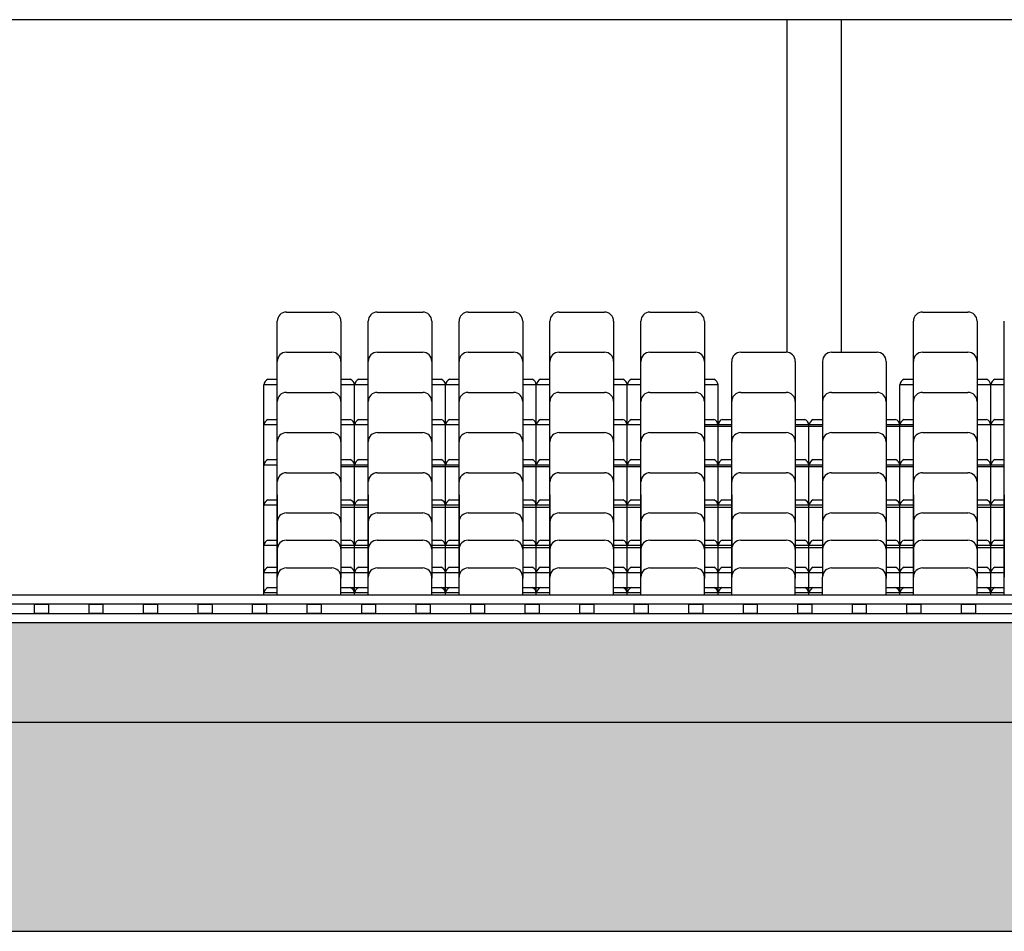
# Model space of a CAD drawing. Units: millimetres. Extents: x 2117 to 2494, y 698 to 748.
# Drawn here: x 2421 to 2426, y 705 to 710 of the extents above; entities that cross this region are included whole.
import ezdxf

# ---------------------------------------------------------------- set-up
doc = ezdxf.new("R2010")
doc.units = ezdxf.units.MM

msp = doc.modelspace()

# ---------------------------------------------------------------- hatches: boundary and pattern name
h = msp.add_hatch(color=256)
h.set_gradient(color1=(132, 132, 132), color2=(199, 199, 199), one_color=1, tint=0.78, name='INVCURVED')
h.paths.add_polyline_path([(2412.9036, 706.7576), (2412.9036, 706.2076), (2413.0536, 706.2076), (2440.8036, 706.2076), (2440.8036, 706.7576)])
h = msp.add_hatch()
h.set_pattern_fill('AR-CONC', color=256, scale=0.005, style=0)
h.set_pattern_definition([(50, (870.5604, 819.1695), (0.91092334, -0.07969543), [0.09525, -1.04775]), (355, (870.5604, 819.1695), (-0.17621413, 0.9552832), [0.0762, -0.8382]), (100.451, (870.6363, 819.1628), (0.7347125, 0.87558344), [0.08095, -0.89045]), (46.1842, (870.5604, 819.4235), (1.3553952, -0.2102116), [0.142875, -1.571625]), (96.6356, (870.6734, 819.406), (1.1870212, 1.2371278), [0.121425, -1.335675]), (351.184, (870.5604, 819.4235), (1.187023, 1.2371256), [0.1143, -1.2573]), (21, (870.6874, 819.36), (0.7580744, -0.5113276), [0.09525, -1.04775]), (326, (870.6874, 819.36), (0.30901014, 0.92093983), [0.0762, -0.8382]), (71.4514, (870.7506, 819.3174), (1.06708245, 0.4096143), [0.08095, -0.89045]), (37.5, (870.56043, 819.16948), (0.015443016, 0.422775194), [0, -0.82804, 0, -0.8509, 0, -0.841375]), (7.5, (870.56043, 819.16948), (0.33409831, 0.50090287), [0, -0.48514, 0, -0.80899, 0, -0.320675]), (327.5, (870.27722, 819.16948), (0.677952976, -0.02864372), [0, -0.3175, 0, -0.9906, 0, -1.31445]), (317.5, (870.1502, 819.1695), (0.7406459, 0.12713246), [0, -0.41275, 0, -0.65786, 0, -0.93345])])
h.paths.add_polyline_path([(2447.6076, 705.8776), (2443.4364, 705.8776), (2443.4364, 706.2076), (2410.2529, 706.2076), (2410.2529, 706.0576), (2406.8758, 706.0576), (2406.8758, 705.0576), (2447.6076, 705.0576)])

# ---------------------------------------------------------------- linework, layer by layer
for p, q in [((2438.8415, 710.0757), (2415.0686, 710.0757)), ((2425.0943, 708.2448), (2425.0943, 710.0757)), ((2425.3943, 708.245), (2425.3943, 710.0757)), ((2422.3393, 708.4662), (2422.5893, 708.4662)), ((2422.8393, 708.4662), (2423.0893, 708.4662)), ((2423.3393, 708.4662), (2423.5893, 708.4662)), ((2423.8393, 708.4662), (2424.0893, 708.4662)), ((2424.3393, 708.4662), (2424.5893, 708.4662)), ((2425.8393, 708.4662), (2426.0893, 708.4662)), ((2422.2893, 706.9076), (2422.2893, 708.4162)), ((2422.6393, 708.4162), (2422.6393, 707.3076)), ((2422.7893, 706.9076), (2422.7893, 708.4162)), ((2423.1393, 708.4162), (2423.1393, 707.3076)), ((2423.2893, 706.9076), (2423.2893, 708.4162)), ((2423.6393, 708.4162), (2423.6393, 707.3076)), ((2423.7893, 706.9076), (2423.7893, 708.4162)), ((2424.1393, 708.4162), (2424.1393, 707.3076)), ((2424.2893, 706.9076), (2424.2893, 708.4162)), ((2424.6393, 708.4162), (2424.6393, 707.3076)), ((2425.7893, 706.9076), (2425.7893, 708.4162)), ((2426.1393, 708.4162), (2426.1393, 707.3076)), ((2426.2893, 706.9076), (2426.2893, 708.4162)), ((2422.3393, 708.245), (2422.5893, 708.245)), ((2422.8393, 708.245), (2423.0893, 708.245)), ((2423.3393, 708.245), (2423.5893, 708.245)), ((2423.8393, 708.245), (2424.0893, 708.245)), ((2424.3393, 708.245), (2424.5893, 708.245)), ((2424.8393, 708.245), (2425.0893, 708.245)), ((2425.3393, 708.245), (2425.5893, 708.245)), ((2425.8393, 708.245), (2426.0893, 708.245)), ((2424.7893, 706.9076), (2424.7893, 708.195)), ((2425.1393, 708.195), (2425.1393, 707.3076)), ((2425.2893, 708.195), (2425.2893, 707.1576)), ((2425.6393, 708.195), (2425.6393, 707.1549)), ((2422.2893, 708.0662), (2422.2143, 708.0662)), ((2422.2143, 706.9076), (2422.2143, 708.0662)), ((2422.2375, 708.0962), (2422.2893, 708.0962)), ((2422.6393, 708.0962), (2422.691, 708.0962)), ((2422.7143, 708.0662), (2422.6393, 708.0662)), ((2422.7893, 708.0662), (2422.7143, 708.0662)), ((2422.7143, 706.9076), (2422.7143, 708.0662)), ((2422.7143, 706.9076), (2422.7143, 708.0662)), ((2422.7375, 708.0962), (2422.7893, 708.0962)), ((2423.1393, 708.0962), (2423.191, 708.0962)), ((2423.2143, 708.0662), (2423.1393, 708.0662)), ((2423.2893, 708.0662), (2423.2143, 708.0662)), ((2423.2143, 706.9076), (2423.2143, 708.0662)), ((2423.2143, 706.9076), (2423.2143, 708.0662)), ((2423.2375, 708.0962), (2423.2893, 708.0962)), ((2423.6393, 708.0962), (2423.691, 708.0962)), ((2423.7143, 708.0662), (2423.6393, 708.0662)), ((2423.7893, 708.0662), (2423.7143, 708.0662)), ((2423.7143, 706.9076), (2423.7143, 708.0662)), ((2423.7143, 706.9076), (2423.7143, 708.0662)), ((2423.7375, 708.0962), (2423.7893, 708.0962)), ((2424.1393, 708.0962), (2424.191, 708.0962)), ((2424.2143, 708.0662), (2424.1393, 708.0662)), ((2424.2893, 708.0662), (2424.2143, 708.0662)), ((2424.2143, 706.9076), (2424.2143, 708.0662)), ((2424.2143, 706.9076), (2424.2143, 708.0662)), ((2424.2375, 708.0962), (2424.2893, 708.0962)), ((2424.6393, 708.0962), (2424.691, 708.0962)), ((2424.7143, 708.0662), (2424.6393, 708.0662)), ((2424.7143, 706.9076), (2424.7143, 708.0662)), ((2424.7143, 706.9076), (2424.7143, 708.0662)), ((2425.7893, 708.0662), (2425.7143, 708.0662)), ((2425.7143, 706.9076), (2425.7143, 708.0662)), ((2425.7143, 706.9076), (2425.7143, 708.0662)), ((2425.7375, 708.0962), (2425.7893, 708.0962)), ((2426.1393, 708.0962), (2426.191, 708.0962)), ((2426.2143, 708.0662), (2426.1393, 708.0662)), ((2426.2893, 708.0662), (2426.2143, 708.0662)), ((2426.2143, 706.9076), (2426.2143, 708.0662)), ((2426.2143, 706.9076), (2426.2143, 708.0662)), ((2426.2375, 708.0962), (2426.2893, 708.0962)), ((2422.3393, 708.0239), (2422.5893, 708.0239)), ((2422.8393, 708.0239), (2423.0893, 708.0239)), ((2423.3393, 708.0239), (2423.5893, 708.0239)), ((2423.8393, 708.0239), (2424.0893, 708.0239)), ((2424.3393, 708.0239), (2424.5893, 708.0239)), ((2424.8393, 708.0239), (2425.0893, 708.0239)), ((2425.3393, 708.0239), (2425.5893, 708.0239)), ((2425.8393, 708.0239), (2426.0893, 708.0239)), ((2422.2375, 707.875), (2422.2893, 707.875)), ((2422.6393, 707.875), (2422.691, 707.875)), ((2422.7375, 707.875), (2422.7893, 707.875)), ((2423.1393, 707.875), (2423.191, 707.875)), ((2423.2375, 707.875), (2423.2893, 707.875)), ((2423.6393, 707.875), (2423.691, 707.875)), ((2423.7375, 707.875), (2423.7893, 707.875)), ((2424.1393, 707.875), (2424.191, 707.875)), ((2424.2375, 707.875), (2424.2893, 707.875)), ((2424.6393, 707.875), (2424.691, 707.875)), ((2424.7375, 707.875), (2424.7893, 707.875)), ((2425.1393, 707.875), (2425.191, 707.875)), ((2425.2375, 707.875), (2425.2893, 707.875)), ((2425.6393, 707.875), (2425.691, 707.875)), ((2425.7375, 707.875), (2425.7893, 707.875)), ((2426.1393, 707.875), (2426.191, 707.875)), ((2426.2375, 707.875), (2426.2893, 707.875)), ((2422.2893, 707.845), (2422.2143, 707.845)), ((2422.3393, 707.8027), (2422.5893, 707.8027)), ((2422.7143, 707.845), (2422.6393, 707.845)), ((2422.7893, 707.845), (2422.7143, 707.845)), ((2422.8393, 707.8027), (2423.0893, 707.8027)), ((2423.2143, 707.845), (2423.1393, 707.845)), ((2423.2893, 707.845), (2423.2143, 707.845)), ((2423.3393, 707.8027), (2423.5893, 707.8027)), ((2423.7143, 707.845), (2423.6393, 707.845)), ((2423.7893, 707.845), (2423.7143, 707.845)), ((2423.8393, 707.8027), (2424.0893, 707.8027)), ((2424.2143, 707.845), (2424.1393, 707.845)), ((2424.2893, 707.845), (2424.2143, 707.845)), ((2424.3393, 707.8027), (2424.5893, 707.8027)), ((2424.7143, 707.845), (2424.6393, 707.845)), ((2424.6393, 707.8374), (2424.7893, 707.8374)), ((2424.7893, 707.845), (2424.7143, 707.845)), ((2424.8393, 707.8027), (2425.0893, 707.8027)), ((2425.2143, 707.845), (2425.1393, 707.845)), ((2425.1393, 707.8374), (2425.2893, 707.8374)), ((2425.2143, 706.9076), (2425.2143, 707.845)), ((2425.2143, 706.9076), (2425.2143, 707.845)), ((2425.2893, 707.845), (2425.2143, 707.845)), ((2425.3393, 707.8027), (2425.5893, 707.8027)), ((2425.7143, 707.845), (2425.6393, 707.845)), ((2425.6393, 707.8374), (2425.7893, 707.8374)), ((2425.7893, 707.845), (2425.7143, 707.845)), ((2425.8393, 707.8027), (2426.0893, 707.8027)), ((2426.2143, 707.845), (2426.1393, 707.845)), ((2426.2893, 707.845), (2426.2143, 707.845)), ((2422.2375, 707.6539), (2422.2893, 707.6539)), ((2422.6393, 707.6539), (2422.691, 707.6539)), ((2422.7375, 707.6539), (2422.7893, 707.6539)), ((2423.1393, 707.6539), (2423.191, 707.6539)), ((2423.2375, 707.6539), (2423.2893, 707.6539)), ((2423.6393, 707.6539), (2423.691, 707.6539)), ((2423.7375, 707.6539), (2423.7893, 707.6539)), ((2424.1393, 707.6539), (2424.191, 707.6539)), ((2424.2375, 707.6539), (2424.2893, 707.6539)), ((2424.6393, 707.6539), (2424.691, 707.6539)), ((2424.7375, 707.6539), (2424.7893, 707.6539)), ((2425.1393, 707.6539), (2425.191, 707.6539)), ((2425.2375, 707.6539), (2425.2893, 707.6539)), ((2425.6393, 707.6539), (2425.691, 707.6539)), ((2425.7375, 707.6539), (2425.7893, 707.6539)), ((2426.1393, 707.6539), (2426.191, 707.6539)), ((2426.2375, 707.6539), (2426.2893, 707.6539)), ((2422.2893, 707.6239), (2422.2143, 707.6239)), ((2422.3393, 707.5816), (2422.5893, 707.5816)), ((2422.7143, 707.6239), (2422.6393, 707.6239)), ((2422.6393, 707.6162), (2422.7893, 707.6162)), ((2422.7893, 707.6239), (2422.7143, 707.6239)), ((2422.8393, 707.5816), (2423.0893, 707.5816)), ((2423.2143, 707.6239), (2423.1393, 707.6239)), ((2423.1393, 707.6162), (2423.2893, 707.6162)), ((2423.2893, 707.6239), (2423.2143, 707.6239)), ((2423.3393, 707.5816), (2423.5893, 707.5816)), ((2423.7143, 707.6239), (2423.6393, 707.6239)), ((2423.6393, 707.6162), (2423.7893, 707.6162)), ((2423.7893, 707.6239), (2423.7143, 707.6239)), ((2423.8393, 707.5816), (2424.0893, 707.5816)), ((2424.2143, 707.6239), (2424.1393, 707.6239)), ((2424.1393, 707.6162), (2424.2893, 707.6162)), ((2424.2893, 707.6239), (2424.2143, 707.6239)), ((2424.3393, 707.5816), (2424.5893, 707.5816)), ((2424.7143, 707.6239), (2424.6393, 707.6239)), ((2424.6393, 707.6162), (2424.7893, 707.6162)), ((2424.7893, 707.6239), (2424.7143, 707.6239)), ((2424.8393, 707.5816), (2425.0893, 707.5816)), ((2425.2143, 707.6239), (2425.1393, 707.6239)), ((2425.1393, 707.6162), (2425.2893, 707.6162)), ((2425.2893, 707.6239), (2425.2143, 707.6239)), ((2425.3393, 707.5816), (2425.5893, 707.5816)), ((2425.7143, 707.6239), (2425.6393, 707.6239)), ((2425.6393, 707.6162), (2425.7893, 707.6162)), ((2425.7893, 707.6239), (2425.7143, 707.6239)), ((2425.8393, 707.5816), (2426.0893, 707.5816)), ((2426.2143, 707.6239), (2426.1393, 707.6239)), ((2426.1393, 707.6162), (2426.2893, 707.6162)), ((2426.2893, 707.6239), (2426.2143, 707.6239)), ((2422.2375, 707.4327), (2422.2893, 707.4327)), ((2422.2893, 707.4604), (2422.2893, 707.3076)), ((2422.6393, 707.4327), (2422.691, 707.4327)), ((2422.7375, 707.4327), (2422.7893, 707.4327)), ((2422.7893, 707.4604), (2422.7893, 707.3076)), ((2423.1393, 707.4327), (2423.191, 707.4327)), ((2423.2375, 707.4327), (2423.2893, 707.4327)), ((2423.2893, 707.4604), (2423.2893, 707.3076)), ((2423.6393, 707.4327), (2423.691, 707.4327)), ((2423.7375, 707.4327), (2423.7893, 707.4327)), ((2423.7893, 707.4604), (2423.7893, 707.3076)), ((2424.1393, 707.4327), (2424.191, 707.4327)), ((2424.2375, 707.4327), (2424.2893, 707.4327)), ((2424.2893, 707.4604), (2424.2893, 707.3076)), ((2424.6393, 707.4327), (2424.691, 707.4327)), ((2424.7375, 707.4327), (2424.7893, 707.4327)), ((2424.7893, 707.4604), (2424.7893, 707.3076)), ((2425.1393, 707.4327), (2425.191, 707.4327)), ((2425.2375, 707.4327), (2425.2893, 707.4327)), ((2425.6393, 707.4327), (2425.691, 707.4327)), ((2425.7375, 707.4327), (2425.7893, 707.4327)), ((2425.7893, 707.4604), (2425.7893, 707.3076)), ((2426.1393, 707.4327), (2426.191, 707.4327)), ((2426.2375, 707.4327), (2426.2893, 707.4327)), ((2426.2893, 707.4604), (2426.2893, 707.3076)), ((2422.2893, 707.4027), (2422.2143, 707.4027)), ((2422.7143, 707.4027), (2422.6393, 707.4027)), ((2422.6393, 707.3923), (2422.7893, 707.3923)), ((2422.7893, 707.4027), (2422.7143, 707.4027)), ((2423.2143, 707.4027), (2423.1393, 707.4027)), ((2423.1393, 707.3923), (2423.2893, 707.3923)), ((2423.2893, 707.4027), (2423.2143, 707.4027)), ((2423.7143, 707.4027), (2423.6393, 707.4027)), ((2423.6393, 707.3923), (2423.7893, 707.3923)), ((2423.7893, 707.4027), (2423.7143, 707.4027)), ((2424.2143, 707.4027), (2424.1393, 707.4027)), ((2424.1393, 707.3923), (2424.2893, 707.3923)), ((2424.2893, 707.4027), (2424.2143, 707.4027)), ((2424.7143, 707.4027), (2424.6393, 707.4027)), ((2424.6393, 707.3923), (2424.7893, 707.3923)), ((2424.7893, 707.4027), (2424.7143, 707.4027)), ((2425.2143, 707.4027), (2425.1393, 707.4027)), ((2425.1393, 707.3923), (2425.2893, 707.3923)), ((2425.2893, 707.4027), (2425.2143, 707.4027)), ((2425.7143, 707.4027), (2425.6393, 707.4027)), ((2425.6393, 707.3923), (2425.7893, 707.3923)), ((2425.7893, 707.4027), (2425.7143, 707.4027)), ((2426.2143, 707.4027), (2426.1393, 707.4027)), ((2426.1393, 707.3923), (2426.2893, 707.3923)), ((2426.2893, 707.4027), (2426.2143, 707.4027)), ((2422.2893, 707.3104), (2422.2893, 707.1576)), ((2422.3393, 707.3604), (2422.5893, 707.3604)), ((2422.6393, 707.3076), (2422.6393, 707.1549)), ((2422.7893, 707.3104), (2422.7893, 707.1576)), ((2422.8393, 707.3604), (2423.0893, 707.3604)), ((2423.1393, 707.3076), (2423.1393, 707.1549)), ((2423.2893, 707.3104), (2423.2893, 707.1576)), ((2423.3393, 707.3604), (2423.5893, 707.3604)), ((2423.6393, 707.3076), (2423.6393, 707.1549)), ((2423.7893, 707.3104), (2423.7893, 707.1576)), ((2423.8393, 707.3604), (2424.0893, 707.3604)), ((2424.1393, 707.3076), (2424.1393, 707.1549)), ((2424.2893, 707.3104), (2424.2893, 707.1576)), ((2424.3393, 707.3604), (2424.5893, 707.3604)), ((2424.6393, 707.3076), (2424.6393, 707.1549)), ((2424.7893, 707.3104), (2424.7893, 707.1576)), ((2424.8393, 707.3604), (2425.0893, 707.3604)), ((2425.1393, 707.3076), (2425.1393, 707.1549)), ((2425.3393, 707.3604), (2425.5893, 707.3604)), ((2425.7893, 707.3104), (2425.7893, 707.1576)), ((2425.8393, 707.3604), (2426.0893, 707.3604)), ((2426.1393, 707.3076), (2426.1393, 707.1549)), ((2426.2893, 707.3104), (2426.2893, 707.1576)), ((2422.2375, 707.2116), (2422.2893, 707.2116)), ((2422.3393, 707.2104), (2422.5893, 707.2104)), ((2422.6393, 707.2116), (2422.691, 707.2116)), ((2422.7375, 707.2116), (2422.7893, 707.2116)), ((2422.8393, 707.2104), (2423.0893, 707.2104)), ((2423.1393, 707.2116), (2423.191, 707.2116)), ((2423.2375, 707.2116), (2423.2893, 707.2116)), ((2423.3393, 707.2104), (2423.5893, 707.2104)), ((2423.6393, 707.2116), (2423.691, 707.2116)), ((2423.7375, 707.2116), (2423.7893, 707.2116)), ((2423.8393, 707.2104), (2424.0893, 707.2104)), ((2424.1393, 707.2116), (2424.191, 707.2116)), ((2424.2375, 707.2116), (2424.2893, 707.2116)), ((2424.3393, 707.2104), (2424.5893, 707.2104)), ((2424.6393, 707.2116), (2424.691, 707.2116)), ((2424.7375, 707.2116), (2424.7893, 707.2116)), ((2424.8393, 707.2104), (2425.0893, 707.2104)), ((2425.1393, 707.2116), (2425.191, 707.2116)), ((2425.2375, 707.2116), (2425.2893, 707.2116)), ((2425.3393, 707.2104), (2425.5893, 707.2104)), ((2425.6393, 707.2116), (2425.691, 707.2116)), ((2425.7375, 707.2116), (2425.7893, 707.2116)), ((2425.8393, 707.2104), (2426.0893, 707.2104)), ((2426.1393, 707.2116), (2426.191, 707.2116)), ((2426.2375, 707.2116), (2426.2893, 707.2116)), ((2422.2893, 707.1816), (2422.2143, 707.1816)), ((2422.2893, 707.1604), (2422.2893, 707.0076)), ((2422.7143, 707.1816), (2422.6393, 707.1816)), ((2422.6393, 707.1711), (2422.7893, 707.1711)), ((2422.6393, 707.1549), (2422.6393, 707.0022)), ((2422.7893, 707.1816), (2422.7143, 707.1816)), ((2422.7893, 707.1604), (2422.7893, 707.0076)), ((2423.2143, 707.1816), (2423.1393, 707.1816)), ((2423.1393, 707.1711), (2423.2893, 707.1711)), ((2423.1393, 707.1549), (2423.1393, 707.0022)), ((2423.2893, 707.1816), (2423.2143, 707.1816)), ((2423.2893, 707.1604), (2423.2893, 707.0076)), ((2423.7143, 707.1816), (2423.6393, 707.1816)), ((2423.6393, 707.1711), (2423.7893, 707.1711)), ((2423.6393, 707.1549), (2423.6393, 707.0022)), ((2423.7893, 707.1816), (2423.7143, 707.1816)), ((2423.7893, 707.1604), (2423.7893, 707.0076)), ((2424.2143, 707.1816), (2424.1393, 707.1816)), ((2424.1393, 707.1711), (2424.2893, 707.1711)), ((2424.1393, 707.1549), (2424.1393, 707.0022)), ((2424.2893, 707.1816), (2424.2143, 707.1816)), ((2424.2893, 707.1604), (2424.2893, 707.0076)), ((2424.7143, 707.1816), (2424.6393, 707.1816)), ((2424.6393, 707.1711), (2424.7893, 707.1711)), ((2424.6393, 707.1549), (2424.6393, 707.0022)), ((2424.7893, 707.1816), (2424.7143, 707.1816)), ((2424.7893, 707.1604), (2424.7893, 707.0076)), ((2425.2143, 707.1816), (2425.1393, 707.1816)), ((2425.1393, 707.1711), (2425.2893, 707.1711)), ((2425.1393, 707.1549), (2425.1393, 707.0022)), ((2425.2893, 707.1816), (2425.2143, 707.1816)), ((2425.2893, 707.1604), (2425.2893, 707.0076)), ((2425.7143, 707.1816), (2425.6393, 707.1816)), ((2425.6393, 707.1711), (2425.7893, 707.1711)), ((2425.6393, 707.1549), (2425.6393, 707.0022)), ((2425.7893, 707.1816), (2425.7143, 707.1816)), ((2425.7893, 707.1604), (2425.7893, 707.0076)), ((2426.2143, 707.1816), (2426.1393, 707.1816)), ((2426.1393, 707.1711), (2426.2893, 707.1711)), ((2426.1393, 707.1549), (2426.1393, 707.0022)), ((2426.2893, 707.1816), (2426.2143, 707.1816)), ((2426.2893, 707.1604), (2426.2893, 707.0076)), ((2422.2375, 707.0616), (2422.2893, 707.0616)), ((2422.3393, 707.0576), (2422.5893, 707.0576)), ((2422.6393, 707.0616), (2422.691, 707.0616)), ((2422.7375, 707.0616), (2422.7893, 707.0616)), ((2422.8393, 707.0576), (2423.0893, 707.0576)), ((2423.1393, 707.0616), (2423.191, 707.0616)), ((2423.2375, 707.0616), (2423.2893, 707.0616)), ((2423.3393, 707.0576), (2423.5893, 707.0576)), ((2423.6393, 707.0616), (2423.691, 707.0616)), ((2423.7375, 707.0616), (2423.7893, 707.0616)), ((2423.8393, 707.0576), (2424.0893, 707.0576)), ((2424.1393, 707.0616), (2424.191, 707.0616)), ((2424.2375, 707.0616), (2424.2893, 707.0616)), ((2424.3393, 707.0576), (2424.5893, 707.0576)), ((2424.6393, 707.0616), (2424.691, 707.0616)), ((2424.7375, 707.0616), (2424.7893, 707.0616)), ((2424.8393, 707.0576), (2425.0893, 707.0576)), ((2425.1393, 707.0616), (2425.191, 707.0616)), ((2425.2375, 707.0616), (2425.2893, 707.0616)), ((2425.3393, 707.0576), (2425.5893, 707.0576)), ((2425.6393, 707.0616), (2425.691, 707.0616)), ((2425.7375, 707.0616), (2425.7893, 707.0616)), ((2425.8393, 707.0576), (2426.0893, 707.0576)), ((2426.1393, 707.0616), (2426.191, 707.0616)), ((2426.2375, 707.0616), (2426.2893, 707.0616)), ((2422.2893, 707.0316), (2422.2143, 707.0316)), ((2422.2893, 706.9076), (2422.2893, 707.0076)), ((2422.7143, 707.0316), (2422.6393, 707.0316)), ((2422.6393, 706.9076), (2422.6393, 707.0076)), ((2422.7893, 707.0316), (2422.7143, 707.0316)), ((2422.7893, 706.9076), (2422.7893, 707.0076)), ((2423.2143, 707.0316), (2423.1393, 707.0316)), ((2423.1393, 706.9076), (2423.1393, 707.0076)), ((2423.2893, 707.0316), (2423.2143, 707.0316)), ((2423.2893, 706.9076), (2423.2893, 707.0076)), ((2423.7143, 707.0316), (2423.6393, 707.0316)), ((2423.6393, 706.9076), (2423.6393, 707.0076)), ((2423.7893, 707.0316), (2423.7143, 707.0316)), ((2423.7893, 706.9076), (2423.7893, 707.0076)), ((2424.2143, 707.0316), (2424.1393, 707.0316)), ((2424.1393, 706.9076), (2424.1393, 707.0076)), ((2424.2893, 707.0316), (2424.2143, 707.0316)), ((2424.2893, 706.9076), (2424.2893, 707.0076)), ((2424.7143, 707.0316), (2424.6393, 707.0316)), ((2424.6393, 706.9076), (2424.6393, 707.0076)), ((2424.7893, 707.0316), (2424.7143, 707.0316)), ((2424.7893, 706.9076), (2424.7893, 707.0076)), ((2425.2143, 707.0316), (2425.1393, 707.0316)), ((2425.1393, 706.9076), (2425.1393, 707.0076)), ((2425.2893, 707.0316), (2425.2143, 707.0316)), ((2425.2893, 706.9076), (2425.2893, 707.0076)), ((2425.7143, 707.0316), (2425.6393, 707.0316)), ((2425.6393, 706.9076), (2425.6393, 707.0076)), ((2425.7893, 707.0316), (2425.7143, 707.0316)), ((2425.7893, 706.9076), (2425.7893, 707.0076)), ((2426.2143, 707.0316), (2426.1393, 707.0316)), ((2426.1393, 706.9076), (2426.1393, 707.0076)), ((2426.2893, 707.0316), (2426.2143, 707.0316)), ((2426.2893, 706.9076), (2426.2893, 707.0076)), ((2422.2375, 706.95), (2422.2893, 706.95)), ((2422.6393, 706.95), (2422.7893, 706.95)), ((2422.6393, 706.95), (2422.691, 706.95)), ((2422.7375, 706.95), (2422.7893, 706.95)), ((2423.1393, 706.95), (2423.2893, 706.95)), ((2423.1393, 706.95), (2423.191, 706.95)), ((2423.2375, 706.95), (2423.2893, 706.95)), ((2423.6393, 706.95), (2423.7893, 706.95)), ((2423.6393, 706.95), (2423.691, 706.95)), ((2423.7375, 706.95), (2423.7893, 706.95)), ((2424.1393, 706.95), (2424.2893, 706.95)), ((2424.1393, 706.95), (2424.191, 706.95)), ((2424.2375, 706.95), (2424.2893, 706.95)), ((2424.6393, 706.95), (2424.7893, 706.95)), ((2424.6393, 706.95), (2424.691, 706.95)), ((2424.7375, 706.95), (2424.7893, 706.95)), ((2425.1393, 706.95), (2425.2893, 706.95)), ((2425.1393, 706.95), (2425.191, 706.95)), ((2425.2375, 706.95), (2425.2893, 706.95)), ((2425.6393, 706.95), (2425.7893, 706.95)), ((2425.6393, 706.95), (2425.691, 706.95)), ((2425.7375, 706.95), (2425.7893, 706.95)), ((2426.1393, 706.95), (2426.2893, 706.95)), ((2426.1393, 706.95), (2426.191, 706.95)), ((2426.2375, 706.95), (2426.2893, 706.95)), ((2422.2893, 706.92), (2422.2143, 706.92)), ((2422.7143, 706.92), (2422.6393, 706.92)), ((2422.7893, 706.92), (2422.7143, 706.92)), ((2423.2143, 706.92), (2423.1393, 706.92)), ((2423.2893, 706.92), (2423.2143, 706.92)), ((2423.7143, 706.92), (2423.6393, 706.92)), ((2423.7893, 706.92), (2423.7143, 706.92)), ((2424.2143, 706.92), (2424.1393, 706.92)), ((2424.2893, 706.92), (2424.2143, 706.92)), ((2424.7143, 706.92), (2424.6393, 706.92)), ((2424.7893, 706.92), (2424.7143, 706.92)), ((2425.2143, 706.92), (2425.1393, 706.92)), ((2425.2893, 706.92), (2425.2143, 706.92)), ((2425.7143, 706.92), (2425.6393, 706.92)), ((2425.7893, 706.92), (2425.7143, 706.92)), ((2426.2143, 706.92), (2426.1393, 706.92)), ((2426.2893, 706.92), (2426.2143, 706.92)), ((2443.4364, 706.2076), (2410.4529, 706.2076)), ((2406.8758, 705.0576), (2447.6076, 705.0576))]:
    msp.add_line(p, q)
at = {"lineweight": 30}
for p, q in [((2440.8536, 706.9076), (2412.8536, 706.9076)), ((2440.8536, 706.8576), (2412.8536, 706.8576)), ((2412.9036, 706.8076), (2440.8036, 706.8076)), ((2412.9036, 706.7576), (2440.8036, 706.7576))]:
    msp.add_line(p, q, dxfattribs=at)
for points in [[(2420.9536, 706.8576), (2421.03, 706.8576), (2421.03, 706.8076), (2420.9536, 706.8076)], [(2421.2536, 706.8576), (2421.33, 706.8576), (2421.33, 706.8076), (2421.2536, 706.8076)], [(2421.5536, 706.8576), (2421.63, 706.8576), (2421.63, 706.8076), (2421.5536, 706.8076)], [(2421.8536, 706.8576), (2421.93, 706.8576), (2421.93, 706.8076), (2421.8536, 706.8076)], [(2422.1536, 706.8576), (2422.23, 706.8576), (2422.23, 706.8076), (2422.1536, 706.8076)], [(2422.4536, 706.8576), (2422.53, 706.8576), (2422.53, 706.8076), (2422.4536, 706.8076)], [(2422.7536, 706.8576), (2422.83, 706.8576), (2422.83, 706.8076), (2422.7536, 706.8076)], [(2423.0536, 706.8576), (2423.13, 706.8576), (2423.13, 706.8076), (2423.0536, 706.8076)], [(2423.3536, 706.8576), (2423.43, 706.8576), (2423.43, 706.8076), (2423.3536, 706.8076)], [(2423.6536, 706.8576), (2423.73, 706.8576), (2423.73, 706.8076), (2423.6536, 706.8076)], [(2423.9536, 706.8576), (2424.03, 706.8576), (2424.03, 706.8076), (2423.9536, 706.8076)], [(2424.2536, 706.8576), (2424.33, 706.8576), (2424.33, 706.8076), (2424.2536, 706.8076)], [(2424.5536, 706.8576), (2424.63, 706.8576), (2424.63, 706.8076), (2424.5536, 706.8076)], [(2424.8536, 706.8576), (2424.93, 706.8576), (2424.93, 706.8076), (2424.8536, 706.8076)], [(2425.1536, 706.8576), (2425.23, 706.8576), (2425.23, 706.8076), (2425.1536, 706.8076)], [(2425.4536, 706.8576), (2425.53, 706.8576), (2425.53, 706.8076), (2425.4536, 706.8076)], [(2425.7536, 706.8576), (2425.83, 706.8576), (2425.83, 706.8076), (2425.7536, 706.8076)], [(2426.0536, 706.8576), (2426.13, 706.8576), (2426.13, 706.8076), (2426.0536, 706.8076)]]:
    msp.add_lwpolyline(points, close=True, dxfattribs=at)
for centre, radius, start, end in [((2422.3393, 708.4162), 0.05, 90, 180), ((2422.5893, 708.4162), 0.05, 0, 90), ((2422.8393, 708.4162), 0.05, 90, 180), ((2423.0893, 708.4162), 0.05, 0, 90), ((2423.3393, 708.4162), 0.05, 90, 180), ((2423.5893, 708.4162), 0.05, 0, 90), ((2423.8393, 708.4162), 0.05, 90, 180), ((2424.0893, 708.4162), 0.05, 0, 90), ((2424.3393, 708.4162), 0.05, 90, 180), ((2424.5893, 708.4162), 0.05, 0, 90), ((2425.8393, 708.4162), 0.05, 90, 180), ((2426.0893, 708.4162), 0.05, 0, 90), ((2422.3393, 708.195), 0.05, 90, 180), ((2422.5893, 708.195), 0.05, 0, 90), ((2422.8393, 708.195), 0.05, 90, 180), ((2423.0893, 708.195), 0.05, 0, 90), ((2423.3393, 708.195), 0.05, 90, 180), ((2423.5893, 708.195), 0.05, 0, 90), ((2423.8393, 708.195), 0.05, 90, 180), ((2424.0893, 708.195), 0.05, 0, 90), ((2424.3393, 708.195), 0.05, 90, 180), ((2424.5893, 708.195), 0.05, 0, 90), ((2424.8393, 708.195), 0.05, 90, 180), ((2425.0893, 708.195), 0.05, 0, 90), ((2425.3393, 708.195), 0.05, 90, 180), ((2425.5893, 708.195), 0.05, 0, 90), ((2425.8393, 708.195), 0.05, 90, 180), ((2426.0893, 708.195), 0.05, 0, 90), ((2422.2537, 708.0597), 0.04, 113.8633, 170.5734), ((2422.6796, 708.0633), 0.0348, 4.7131, 70.8502), ((2422.7537, 708.0597), 0.04, 113.8633, 170.5734), ((2423.1796, 708.0633), 0.0348, 4.7131, 70.8502), ((2423.2537, 708.0597), 0.04, 113.8633, 170.5734), ((2423.6796, 708.0633), 0.0348, 4.7131, 70.8502), ((2423.7537, 708.0597), 0.04, 113.8633, 170.5734), ((2424.1796, 708.0633), 0.0348, 4.7131, 70.8502), ((2424.2537, 708.0597), 0.04, 113.8633, 170.5734), ((2424.6796, 708.0633), 0.0348, 4.7131, 70.8502), ((2425.7537, 708.0597), 0.04, 113.8633, 170.5734), ((2426.1796, 708.0633), 0.0348, 4.7131, 70.8502), ((2426.2537, 708.0597), 0.04, 113.8633, 170.5734), ((2422.3393, 707.9739), 0.05, 90, 180), ((2422.5893, 707.9739), 0.05, 0, 90), ((2422.8393, 707.9739), 0.05, 90, 180), ((2423.0893, 707.9739), 0.05, 0, 90), ((2423.3393, 707.9739), 0.05, 90, 180), ((2423.5893, 707.9739), 0.05, 0, 90), ((2423.8393, 707.9739), 0.05, 90, 180), ((2424.0893, 707.9739), 0.05, 0, 90), ((2424.3393, 707.9739), 0.05, 90, 180), ((2424.5893, 707.9739), 0.05, 0, 90), ((2424.8393, 707.9739), 0.05, 90, 180), ((2425.0893, 707.9739), 0.05, 0, 90), ((2425.3393, 707.9739), 0.05, 90, 180), ((2425.5893, 707.9739), 0.05, 0, 90), ((2425.8393, 707.9739), 0.05, 90, 180), ((2426.0893, 707.9739), 0.05, 0, 90), ((2422.2537, 707.8385), 0.04, 113.8633, 170.5734), ((2422.6796, 707.8422), 0.0348, 4.7131, 70.8502), ((2422.7537, 707.8385), 0.04, 113.8633, 170.5734), ((2423.1796, 707.8422), 0.0348, 4.7131, 70.8502), ((2423.2537, 707.8385), 0.04, 113.8633, 170.5734), ((2423.6796, 707.8422), 0.0348, 4.7131, 70.8502), ((2423.7537, 707.8385), 0.04, 113.8633, 170.5734), ((2424.1796, 707.8422), 0.0348, 4.7131, 70.8502), ((2424.2537, 707.8385), 0.04, 113.8633, 170.5734), ((2424.6796, 707.8422), 0.0348, 4.7131, 70.8502), ((2424.7489, 707.8422), 0.0348, 109.1498, 175.2869), ((2425.1796, 707.8422), 0.0348, 4.7131, 70.8502), ((2425.2537, 707.8385), 0.04, 113.8633, 170.5734), ((2425.6796, 707.8422), 0.0348, 4.7131, 70.8502), ((2425.7537, 707.8385), 0.04, 113.8633, 170.5734), ((2426.1796, 707.8422), 0.0348, 4.7131, 70.8502), ((2426.2537, 707.8385), 0.04, 113.8633, 170.5734), ((2422.3393, 707.7527), 0.05, 90, 180), ((2422.5893, 707.7527), 0.05, 0, 90), ((2422.8393, 707.7527), 0.05, 90, 180), ((2423.0893, 707.7527), 0.05, 0, 90), ((2423.3393, 707.7527), 0.05, 90, 180), ((2423.5893, 707.7527), 0.05, 0, 90), ((2423.8393, 707.7527), 0.05, 90, 180), ((2424.0893, 707.7527), 0.05, 0, 90), ((2424.3393, 707.7527), 0.05, 90, 180), ((2424.5893, 707.7527), 0.05, 0, 90), ((2424.8393, 707.7527), 0.05, 90, 180), ((2425.0893, 707.7527), 0.05, 0, 90), ((2425.3393, 707.7527), 0.05, 90, 180), ((2425.5893, 707.7527), 0.05, 0, 90), ((2425.8393, 707.7527), 0.05, 90, 180), ((2426.0893, 707.7527), 0.05, 0, 90), ((2422.2537, 707.6173), 0.04, 113.8633, 170.5734), ((2422.6796, 707.621), 0.0348, 4.7131, 70.8502), ((2422.7537, 707.6173), 0.04, 113.8633, 170.5734), ((2423.1796, 707.621), 0.0348, 4.7131, 70.8502), ((2423.2537, 707.6173), 0.04, 113.8633, 170.5734), ((2423.6796, 707.621), 0.0348, 4.7131, 70.8502), ((2423.7537, 707.6173), 0.04, 113.8633, 170.5734), ((2424.1796, 707.621), 0.0348, 4.7131, 70.8502), ((2424.2537, 707.6173), 0.04, 113.8633, 170.5734), ((2424.6796, 707.621), 0.0348, 4.7131, 70.8502), ((2424.7537, 707.6173), 0.04, 113.8633, 170.5734), ((2425.1796, 707.621), 0.0348, 4.7131, 70.8502), ((2425.2537, 707.6173), 0.04, 113.8633, 170.5734), ((2425.6796, 707.621), 0.0348, 4.7131, 70.8502), ((2425.7537, 707.6173), 0.04, 113.8633, 170.5734), ((2426.1796, 707.621), 0.0348, 4.7131, 70.8502), ((2426.2537, 707.6173), 0.04, 113.8633, 170.5734), ((2422.3393, 707.5316), 0.05, 90, 180), ((2422.5893, 707.5316), 0.05, 0, 90), ((2422.8393, 707.5316), 0.05, 90, 180), ((2423.0893, 707.5316), 0.05, 0, 90), ((2423.3393, 707.5316), 0.05, 90, 180), ((2423.5893, 707.5316), 0.05, 0, 90), ((2423.8393, 707.5316), 0.05, 90, 180), ((2424.0893, 707.5316), 0.05, 0, 90), ((2424.3393, 707.5316), 0.05, 90, 180), ((2424.5893, 707.5316), 0.05, 0, 90), ((2424.8393, 707.5316), 0.05, 90, 180), ((2425.0893, 707.5316), 0.05, 0, 90), ((2425.3393, 707.5316), 0.05, 90, 180), ((2425.5893, 707.5316), 0.05, 0, 90), ((2425.8393, 707.5316), 0.05, 90, 180), ((2426.0893, 707.5316), 0.05, 0, 90), ((2422.2537, 707.3962), 0.04, 113.8633, 170.5734), ((2422.6796, 707.3999), 0.0348, 4.7131, 70.8502), ((2422.7537, 707.3962), 0.04, 113.8633, 170.5734), ((2423.1796, 707.3999), 0.0348, 4.7131, 70.8502), ((2423.2537, 707.3962), 0.04, 113.8633, 170.5734), ((2423.6796, 707.3999), 0.0348, 4.7131, 70.8502), ((2423.7537, 707.3962), 0.04, 113.8633, 170.5734), ((2424.1796, 707.3999), 0.0348, 4.7131, 70.8502), ((2424.2537, 707.3962), 0.04, 113.8633, 170.5734), ((2424.6796, 707.3999), 0.0348, 4.7131, 70.8502), ((2424.7537, 707.3962), 0.04, 113.8633, 170.5734), ((2425.1796, 707.3999), 0.0348, 4.7131, 70.8502), ((2425.2537, 707.3962), 0.04, 113.8633, 170.5734), ((2425.6796, 707.3999), 0.0348, 4.7131, 70.8502), ((2425.7537, 707.3962), 0.04, 113.8633, 170.5734), ((2426.1796, 707.3999), 0.0348, 4.7131, 70.8502), ((2426.2537, 707.3962), 0.04, 113.8633, 170.5734), ((2422.3393, 707.3104), 0.05, 90, 180), ((2422.5893, 707.3104), 0.05, 0, 90), ((2422.8393, 707.3104), 0.05, 90, 180), ((2423.0893, 707.3104), 0.05, 0, 90), ((2423.3393, 707.3104), 0.05, 90, 180), ((2423.5893, 707.3104), 0.05, 0, 90), ((2423.8393, 707.3104), 0.05, 90, 180), ((2424.0893, 707.3104), 0.05, 0, 90), ((2424.3393, 707.3104), 0.05, 90, 180), ((2424.5893, 707.3104), 0.05, 0, 90), ((2424.8393, 707.3104), 0.05, 90, 180), ((2425.0893, 707.3104), 0.05, 0, 90), ((2425.3393, 707.3104), 0.05, 90, 180), ((2425.5893, 707.3104), 0.05, 0, 90), ((2425.8393, 707.3104), 0.05, 90, 180), ((2426.0893, 707.3104), 0.05, 0, 90), ((2422.2537, 707.175), 0.04, 113.8633, 170.5734), ((2422.3393, 707.1604), 0.05, 90, 180), ((2422.5893, 707.1604), 0.05, 0, 90), ((2422.6796, 707.1787), 0.0348, 4.7131, 70.8502), ((2422.7537, 707.175), 0.04, 113.8633, 170.5734), ((2422.8393, 707.1604), 0.05, 90, 180), ((2423.0893, 707.1604), 0.05, 0, 90), ((2423.1796, 707.1787), 0.0348, 4.7131, 70.8502), ((2423.2537, 707.175), 0.04, 113.8633, 170.5734), ((2423.3393, 707.1604), 0.05, 90, 180), ((2423.5893, 707.1604), 0.05, 0, 90), ((2423.6796, 707.1787), 0.0348, 4.7131, 70.8502), ((2423.7537, 707.175), 0.04, 113.8633, 170.5734), ((2423.8393, 707.1604), 0.05, 90, 180), ((2424.0893, 707.1604), 0.05, 0, 90), ((2424.1796, 707.1787), 0.0348, 4.7131, 70.8502), ((2424.2537, 707.175), 0.04, 113.8633, 170.5734), ((2424.3393, 707.1604), 0.05, 90, 180), ((2424.5893, 707.1604), 0.05, 0, 90), ((2424.6796, 707.1787), 0.0348, 4.7131, 70.8502), ((2424.7537, 707.175), 0.04, 113.8633, 170.5734), ((2424.8393, 707.1604), 0.05, 90, 180), ((2425.0893, 707.1604), 0.05, 0, 90), ((2425.1796, 707.1787), 0.0348, 4.7131, 70.8502), ((2425.2537, 707.175), 0.04, 113.8633, 170.5734), ((2425.3393, 707.1604), 0.05, 90, 180), ((2425.5893, 707.1604), 0.05, 0, 90), ((2425.6796, 707.1787), 0.0348, 4.7131, 70.8502), ((2425.7537, 707.175), 0.04, 113.8633, 170.5734), ((2425.8393, 707.1604), 0.05, 90, 180), ((2426.0893, 707.1604), 0.05, 0, 90), ((2426.1796, 707.1787), 0.0348, 4.7131, 70.8502), ((2426.2537, 707.175), 0.04, 113.8633, 170.5734), ((2422.2537, 707.025), 0.04, 113.8633, 170.5734), ((2422.3393, 707.0076), 0.05, 90, 180), ((2422.5893, 707.0076), 0.05, 0, 90), ((2422.6796, 707.0287), 0.0348, 4.7131, 70.8502), ((2422.7537, 707.025), 0.04, 113.8633, 170.5734), ((2422.8393, 707.0076), 0.05, 90, 180), ((2423.0893, 707.0076), 0.05, 0, 90), ((2423.1796, 707.0287), 0.0348, 4.7131, 70.8502), ((2423.2537, 707.025), 0.04, 113.8633, 170.5734), ((2423.3393, 707.0076), 0.05, 90, 180), ((2423.5893, 707.0076), 0.05, 0, 90), ((2423.6796, 707.0287), 0.0348, 4.7131, 70.8502), ((2423.7537, 707.025), 0.04, 113.8633, 170.5734), ((2423.8393, 707.0076), 0.05, 90, 180), ((2424.0893, 707.0076), 0.05, 0, 90), ((2424.1796, 707.0287), 0.0348, 4.7131, 70.8502), ((2424.2537, 707.025), 0.04, 113.8633, 170.5734), ((2424.3393, 707.0076), 0.05, 90, 180), ((2424.5893, 707.0076), 0.05, 0, 90), ((2424.6796, 707.0287), 0.0348, 4.7131, 70.8502), ((2424.7537, 707.025), 0.04, 113.8633, 170.5734), ((2424.8393, 707.0076), 0.05, 90, 180), ((2425.0893, 707.0076), 0.05, 0, 90), ((2425.1796, 707.0287), 0.0348, 4.7131, 70.8502), ((2425.2537, 707.025), 0.04, 113.8633, 170.5734), ((2425.3393, 707.0076), 0.05, 90, 180), ((2425.5893, 707.0076), 0.05, 0, 90), ((2425.6796, 707.0287), 0.0348, 4.7131, 70.8502), ((2425.7537, 707.025), 0.04, 113.8633, 170.5734), ((2425.8393, 707.0076), 0.05, 90, 180), ((2426.0893, 707.0076), 0.05, 0, 90), ((2426.1796, 707.0287), 0.0348, 4.7131, 70.8502), ((2426.2537, 707.025), 0.04, 113.8633, 170.5734), ((2422.2537, 706.9134), 0.04, 113.8633, 170.5734), ((2422.6796, 706.9171), 0.0348, 4.7131, 70.8502), ((2422.7537, 706.9134), 0.04, 113.8633, 170.5734), ((2423.1796, 706.9171), 0.0348, 4.7131, 70.8502), ((2423.2537, 706.9134), 0.04, 113.8633, 170.5734), ((2423.6796, 706.9171), 0.0348, 4.7131, 70.8502), ((2423.7537, 706.9134), 0.04, 113.8633, 170.5734), ((2424.1796, 706.9171), 0.0348, 4.7131, 70.8502), ((2424.2537, 706.9134), 0.04, 113.8633, 170.5734), ((2424.6796, 706.9171), 0.0348, 4.7131, 70.8502), ((2424.7537, 706.9134), 0.04, 113.8633, 170.5734), ((2425.1796, 706.9171), 0.0348, 4.7131, 70.8502), ((2425.2537, 706.9134), 0.04, 113.8633, 170.5734), ((2425.6796, 706.9171), 0.0348, 4.7131, 70.8502), ((2425.7537, 706.9134), 0.04, 113.8633, 170.5734), ((2426.1796, 706.9171), 0.0348, 4.7131, 70.8502), ((2426.2537, 706.9134), 0.04, 113.8633, 170.5734)]:
    msp.add_arc(centre, radius, start, end)

doc.saveas('drawing.dxf')
